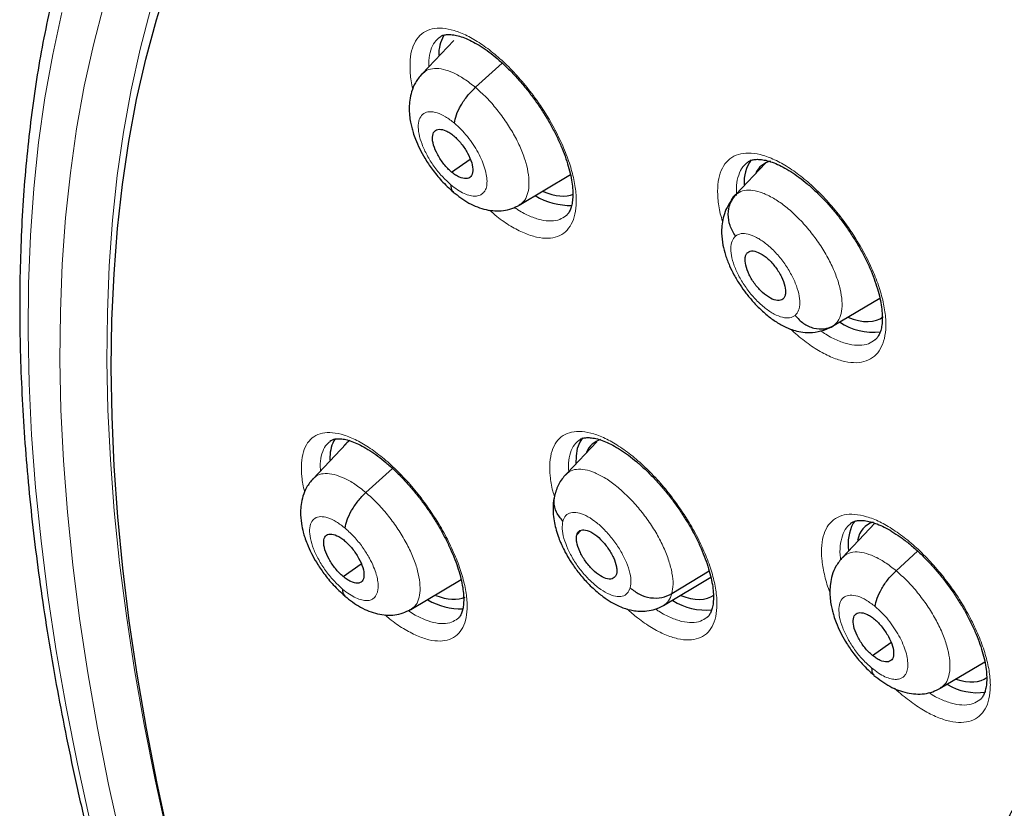
# Model space of a CAD drawing. Units: millimetres. Extents: x 8 to 2385, y 12 to 2606.
# Drawn here: x 2156 to 2171, y 921 to 933 of the extents above; entities that cross this region are included whole.
import ezdxf

# ---------------------------------------------------------------- set-up
doc = ezdxf.new("R2010")
doc.units = ezdxf.units.MM

msp = doc.modelspace()

# ---------------------------------------------------------------- linework, layer by layer
at = {"color": 7, "linetype": 'Continuous', "lineweight": 30}
for p, q in [((2162.346, 932.914), (2161.852, 932.392)), ((2162.683, 932.183), (2163.1, 932.56)), ((2162.312, 930.864), (2162.601, 931.065)), ((2166.737, 930.517), (2167.197, 931.002)), ((2163.366, 930.35), (2164.162, 930.825)), ((2168.268, 928.48), (2168.976, 928.903)), ((2168.146, 928.422), (2168.152, 928.426)), ((2160.672, 926.638), (2160.157, 926.094)), ((2164.573, 926.669), (2164.109, 926.179)), ((2160.419, 926.432), (2160.418, 926.38)), ((2160.979, 925.878), (2161.393, 926.253)), ((2168.899, 925.401), (2168.396, 924.87)), ((2168.58, 925.429), (2168.561, 925.401)), ((2164.26, 925.22), (2164.324, 925.287)), ((2169.229, 924.662), (2169.565, 924.966)), ((2160.624, 924.572), (2160.905, 924.768)), ((2161.678, 924.058), (2162.46, 924.524)), ((2165.61, 924.122), (2166.347, 924.561)), ((2165.74, 924.307), (2166.321, 924.661)), ((2161.676, 924.061), (2161.665, 924.053)), ((2168.86, 923.345), (2169.149, 923.546)), ((2169.917, 922.833), (2170.61, 923.246))]:
    msp.add_line(p, q, dxfattribs=at)
at = {"color": 7, "linetype": 'Continuous', "lineweight": 30, "flags": 128}
for points in [[(2157.918, 920.484), (2157.731, 921.352), (2157.564, 922.209), (2157.42, 923.053), (2157.297, 923.884), (2157.197, 924.701), (2157.119, 925.503), (2157.062, 926.291), (2157.028, 927.063), (2157.016, 927.819), (2157.027, 928.558), (2157.059, 929.281), (2157.114, 929.986), (2157.191, 930.673), (2157.29, 931.341), (2157.411, 931.991), (2157.553, 932.621), (2157.718, 933.231), (2157.904, 933.821)], [(2164.352, 926.73), (2164.306, 926.66), (2164.269, 926.562)], [(2164.269, 926.562), (2164.249, 926.447), (2164.247, 926.325)]]:
    msp.add_lwpolyline(points, dxfattribs=at)
at = {"color": 252, "linetype": 'Continuous', "lineweight": 0, "flags": 128}
for points in [[(2157.169, 920.452), (2156.974, 921.338), (2156.801, 922.212), (2156.651, 923.072), (2156.522, 923.92), (2156.417, 924.753), (2156.333, 925.572), (2156.272, 926.376), (2156.234, 927.164), (2156.218, 927.936), (2156.225, 928.692), (2156.254, 929.43), (2156.306, 930.15), (2156.38, 930.852), (2156.477, 931.535), (2156.596, 932.199), (2156.738, 932.844), (2156.902, 933.468)], [(2156.249, 933.348), (2156.105, 932.693), (2155.984, 932.018), (2155.886, 931.324), (2155.81, 930.61), (2155.757, 929.878), (2155.728, 929.128), (2155.721, 928.361), (2155.737, 927.576), (2155.776, 926.775), (2155.838, 925.959), (2155.923, 925.126), (2156.03, 924.279), (2156.161, 923.418), (2156.314, 922.543), (2156.489, 921.655), (2156.688, 920.755)], [(2157.626, 933.396), (2157.464, 932.779), (2157.324, 932.142), (2157.206, 931.486), (2157.11, 930.81), (2157.036, 930.117), (2156.985, 929.405), (2156.956, 928.675), (2156.95, 927.929), (2156.965, 927.166), (2157.003, 926.387), (2157.063, 925.593), (2157.146, 924.783), (2157.251, 923.959), (2157.378, 923.122), (2157.526, 922.271), (2157.697, 921.407), (2157.89, 920.532)]]:
    msp.add_lwpolyline(points, dxfattribs=at)
at = {"color": 7, "linetype": 'Continuous', "lineweight": 30}
for centre, radius, start, end in [((2162.715, 932.693), 0.603, 151.0805, 180.9874), ((2167.45, 930.712), 0.586, 143.9223, 184.7555), ((2164.156, 931.388), 1.042, 238.703, 271.7427), ((2168.877, 929.317), 0.946, 235.9904, 276.6028), ((2160.982, 926.427), 0.563, 149.2263, 179.5169), ((2169.18, 925.081), 0.697, 152.7304, 188.5667), ((2162.455, 925.071), 1.002, 239.3352, 271.923), ((2166.266, 925.017), 0.967, 237.972, 275.9292), ((2170.493, 923.661), 0.897, 238.754, 278.0346)]:
    msp.add_arc(centre, radius, start, end, dxfattribs=at)
for centre, major_axis, ratio, start_param, end_param in [((2168.08, 929.79), (-0.944, 1.177), 0.454071, 6.06232, 6.49566), ((2163.338, 931.754), (-0.953, 1.186), 0.453336, 2.459794, 3.006856), ((2168.08, 929.79), (-0.944, 1.177), 0.454071, 2.461638, 3.149649), ((2161.644, 925.477), (-0.955, 1.182), 0.454611, 6.209451, 6.380413), ((2165.459, 925.467), (-0.946, 1.175), 0.454578, 6.092001, 6.526643), ((2169.701, 924.182), (-0.945, 1.176), 0.454207, 6.097508, 6.643186), ((2161.644, 925.477), (-0.955, 1.182), 0.454611, 2.478959, 3.014168), ((2165.459, 925.467), (-0.946, 1.175), 0.454578, 2.480384, 3.120736), ((2169.701, 924.182), (-0.945, 1.176), 0.454207, 2.522431, 3.142578)]:
    msp.add_ellipse(centre, major_axis=major_axis, ratio=ratio, start_param=start_param, end_param=end_param, dxfattribs=at)
for points, knots in [([(2159.622, 940.022), (2159.62, 940.021), (2159.5, 939.915), (2159.274, 939.688), (2158.946, 939.343), (2158.634, 938.978), (2158.336, 938.598), (2158.052, 938.202), (2157.784, 937.789), (2157.53, 937.36), (2157.291, 936.915), (2157.068, 936.454), (2156.86, 935.978), (2156.667, 935.487), (2156.49, 934.981), (2156.328, 934.46), (2156.182, 933.924), (2156.052, 933.374), (2155.938, 932.811), (2155.84, 932.233), (2155.759, 931.642), (2155.693, 931.039), (2155.643, 930.422), (2155.61, 929.793), (2155.592, 929.152), (2155.591, 928.5), (2155.606, 927.836), (2155.637, 927.16), (2155.684, 926.474), (2155.747, 925.778), (2155.826, 925.072), (2155.921, 924.355), (2156.032, 923.63), (2156.158, 922.895), (2156.301, 922.151), (2156.458, 921.399), (2156.632, 920.639), (2156.821, 919.872), (2157.025, 919.097), (2157.244, 918.315), (2157.479, 917.526), (2157.728, 916.731), (2157.993, 915.93), (2158.272, 915.124), (2158.566, 914.312), (2158.874, 913.496), (2159.196, 912.675), (2159.533, 911.85), (2159.884, 911.022), (2160.248, 910.19), (2160.626, 909.355), (2161.018, 908.517), (2161.422, 907.678), (2161.84, 906.837), (2162.271, 905.994), (2162.715, 905.15), (2163.171, 904.306), (2163.639, 903.462), (2164.119, 902.617), (2164.611, 901.774), (2165.115, 900.931), (2165.63, 900.089), (2166.156, 899.25), (2166.693, 898.412), (2167.241, 897.577), (2167.799, 896.745), (2168.367, 895.916), (2168.945, 895.091), (2169.532, 894.27), (2170.129, 893.453), (2170.735, 892.641), (2171.349, 891.834), (2171.972, 891.033), (2172.603, 890.238), (2173.242, 889.449), (2173.889, 888.667), (2174.543, 887.891), (2175.203, 887.124), (2175.871, 886.363), (2176.545, 885.611), (2177.224, 884.868), (2177.91, 884.133), (2178.601, 883.408), (2179.297, 882.691), (2179.997, 881.985), (2180.703, 881.289), (2181.412, 880.603), (2182.125, 879.929), (2182.734, 879.362), (2183.107, 879.025), (2183.24, 878.905)], [0, 0, 0, 0, 0.000179, 0.011527, 0.022879, 0.034239, 0.04561, 0.056994, 0.068393, 0.079809, 0.091242, 0.102694, 0.114163, 0.12565, 0.137154, 0.148674, 0.160208, 0.171754, 0.183312, 0.19488, 0.206457, 0.21804, 0.22963, 0.241224, 0.252821, 0.264421, 0.276023, 0.287626, 0.29923, 0.310833, 0.322436, 0.334038, 0.345639, 0.357239, 0.368837, 0.380434, 0.392029, 0.403623, 0.415215, 0.426805, 0.438393, 0.44998, 0.461565, 0.473148, 0.48473, 0.496311, 0.50789, 0.519467, 0.531043, 0.542618, 0.554192, 0.565764, 0.577335, 0.588905, 0.600475, 0.612043, 0.62361, 0.635177, 0.646743, 0.658308, 0.669872, 0.681436, 0.692999, 0.704562, 0.716124, 0.727686, 0.739248, 0.750809, 0.76237, 0.77393, 0.785491, 0.797051, 0.808611, 0.820171, 0.831731, 0.843291, 0.854852, 0.866412, 0.877972, 0.889533, 0.901094, 0.912655, 0.924216, 0.935778, 0.94734, 0.958903, 0.970466, 0.98203, 0.993595, 1, 1, 1, 1]), ([(2162.121, 932.959), (2162.132, 932.967), (2162.155, 932.985), (2162.201, 933), (2162.263, 933.007), (2162.342, 933.002), (2162.435, 932.981), (2162.539, 932.944), (2162.651, 932.89), (2162.77, 932.82), (2162.895, 932.734), (2163.023, 932.631), (2163.152, 932.515), (2163.281, 932.385), (2163.407, 932.244), (2163.529, 932.094), (2163.645, 931.935), (2163.753, 931.772), (2163.852, 931.606), (2163.94, 931.439), (2164.016, 931.273), (2164.08, 931.111), (2164.131, 930.955), (2164.168, 930.808), (2164.191, 930.673), (2164.201, 930.55), (2164.198, 930.443), (2164.185, 930.354), (2164.163, 930.282), (2164.134, 930.228), (2164.11, 930.197), (2164.094, 930.186), (2164.091, 930.184)], [0, 0, 0, 0, 0.031458, 0.067288, 0.099838, 0.134582, 0.168525, 0.202187, 0.23509, 0.268793, 0.30291, 0.336987, 0.371532, 0.406244, 0.440979, 0.475979, 0.511061, 0.546084, 0.580947, 0.615676, 0.650668, 0.685232, 0.719557, 0.754068, 0.787918, 0.821202, 0.854893, 0.887896, 0.920106, 0.954336, 0.990066, 1, 1, 1, 1]), ([(2161.849, 932.391), (2161.814, 932.347), (2161.746, 932.264), (2161.689, 932.121), (2161.661, 931.99), (2161.651, 931.865), (2161.656, 931.752), (2161.671, 931.648), (2161.69, 931.56), (2161.716, 931.471), (2161.754, 931.362), (2161.813, 931.227), (2161.9, 931.069), (2162.013, 930.901), (2162.16, 930.716), (2162.275, 930.612), (2162.336, 930.557)], [0, 0, 0, 0, 0.088091, 0.165629, 0.232572, 0.289207, 0.349928, 0.400177, 0.442885, 0.479654, 0.533138, 0.612069, 0.68787, 0.777826, 0.881787, 1, 1, 1, 1]), ([(2162.356, 931.625), (2162.364, 931.667), (2162.378, 931.75), (2162.455, 931.903), (2162.557, 932.056), (2162.641, 932.14), (2162.683, 932.183)], [0, 0, 0, 0, 0.249722, 0.499983, 0.750296, 1, 1, 1, 1]), ([(2162.312, 930.864), (2162.292, 930.883), (2162.251, 930.919), (2162.174, 931.009), (2162.091, 931.134), (2162.024, 931.286), (2162.007, 931.416), (2162.037, 931.507), (2162.114, 931.539), (2162.203, 931.519), (2162.283, 931.477), (2162.324, 931.444), (2162.345, 931.428)], [0, 0, 0, 0, 0.062838, 0.125544, 0.250841, 0.375534, 0.50001, 0.624476, 0.749161, 0.874458, 0.937164, 1, 1, 1, 1]), ([(2162.345, 931.428), (2162.366, 931.41), (2162.406, 931.373), (2162.484, 931.284), (2162.567, 931.159), (2162.633, 931.006), (2162.65, 930.876), (2162.62, 930.786), (2162.543, 930.753), (2162.454, 930.773), (2162.374, 930.816), (2162.333, 930.848), (2162.312, 930.864)], [0, 0, 0, 0, 0.062838, 0.125545, 0.250841, 0.375535, 0.500011, 0.624477, 0.749161, 0.874458, 0.937164, 1, 1, 1, 1]), ([(2166.913, 931.013), (2166.926, 931.023), (2166.952, 931.042), (2167.003, 931.058), (2167.07, 931.065), (2167.152, 931.059), (2167.248, 931.037), (2167.355, 930.999), (2167.47, 930.944), (2167.591, 930.874), (2167.718, 930.786), (2167.847, 930.683), (2167.978, 930.567), (2168.108, 930.437), (2168.235, 930.296), (2168.357, 930.145), (2168.473, 929.987), (2168.581, 929.824), (2168.678, 929.658), (2168.766, 929.491), (2168.841, 929.326), (2168.903, 929.165), (2168.952, 929.011), (2168.987, 928.865), (2169.009, 928.731), (2169.016, 928.61), (2169.012, 928.504), (2168.997, 928.416), (2168.973, 928.346), (2168.941, 928.292), (2168.918, 928.263), (2168.903, 928.253), (2168.901, 928.252)], [0, 0, 0, 0, 0.035394, 0.070726, 0.103304, 0.138034, 0.172057, 0.205828, 0.238781, 0.272594, 0.306771, 0.340867, 0.375468, 0.410193, 0.444926, 0.479959, 0.515049, 0.550053, 0.584898, 0.619682, 0.654692, 0.689227, 0.723583, 0.758113, 0.791925, 0.825314, 0.859063, 0.892118, 0.924742, 0.959399, 0.995792, 1, 1, 1, 1]), ([(2162.301, 930.668), (2162.302, 930.632), (2162.302, 930.582), (2162.332, 930.564), (2162.34, 930.56)], [0, 0, 0, 0, 0.727411, 1, 1, 1, 1]), ([(2162.336, 930.554), (2162.417, 930.492), (2162.579, 930.367), (2162.805, 930.284), (2162.986, 930.258), (2163.12, 930.262), (2163.25, 930.29), (2163.329, 930.331), (2163.368, 930.351)], [0, 0, 0, 0, 0.244962, 0.49415, 0.620561, 0.747381, 0.874046, 1, 1, 1, 1]), ([(2166.73, 929.869), (2166.699, 929.922), (2166.634, 930.028), (2166.609, 930.209), (2166.637, 930.383), (2166.704, 930.472), (2166.737, 930.517)], [0, 0, 0, 0, 0.248386, 0.499439, 0.750533, 1, 1, 1, 1]), ([(2166.656, 930.41), (2166.629, 930.368), (2166.578, 930.287), (2166.536, 930.155), (2166.515, 930.031), (2166.511, 929.888), (2166.53, 929.738), (2166.573, 929.57), (2166.632, 929.413), (2166.708, 929.258), (2166.794, 929.116), (2166.895, 928.975), (2167.007, 928.841), (2167.134, 928.711), (2167.274, 928.593), (2167.426, 928.493), (2167.557, 928.429), (2167.689, 928.386), (2167.82, 928.364), (2167.98, 928.365), (2168.088, 928.402), (2168.146, 928.421)], [0, 0, 0, 0, 0.04952, 0.0949452, 0.1361615, 0.1733312, 0.23744, 0.2916046, 0.3505782, 0.4005016, 0.4582304, 0.5079913, 0.563708, 0.6227325, 0.6824337, 0.7433731, 0.806393, 0.8429072, 0.886767, 0.9389801, 1, 1, 1, 1]), ([(2167.468, 928.888), (2167.456, 928.881), (2167.433, 928.866), (2167.371, 928.863), (2167.276, 928.895), (2167.15, 928.984), (2167.031, 929.116), (2166.937, 929.268), (2166.883, 929.418), (2166.876, 929.522), (2166.893, 929.585), (2166.912, 929.605), (2166.921, 929.615)], [0, 0, 0, 0, 0.0628351, 0.1255282, 0.2508086, 0.3755165, 0.4999998, 0.6244825, 0.7491902, 0.8744716, 0.937165, 1, 1, 1, 1]), ([(2166.921, 929.615), (2166.933, 929.623), (2166.955, 929.637), (2167.018, 929.64), (2167.113, 929.609), (2167.239, 929.519), (2167.357, 929.387), (2167.452, 929.235), (2167.506, 929.086), (2167.513, 928.982), (2167.496, 928.918), (2167.477, 928.898), (2167.468, 928.888)], [0, 0, 0, 0, 0.062835, 0.125528, 0.25081, 0.375518, 0.500001, 0.624484, 0.749191, 0.874472, 0.937165, 1, 1, 1, 1]), ([(2167.658, 928.634), (2167.7, 928.589), (2167.781, 928.5), (2167.946, 928.428), (2168.119, 928.414), (2168.218, 928.458), (2168.268, 928.48)], [0, 0, 0, 0, 0.251673, 0.500899, 0.749303, 1, 1, 1, 1]), ([(2160.419, 926.676), (2160.428, 926.683), (2160.448, 926.698), (2160.488, 926.711), (2160.546, 926.718), (2160.621, 926.713), (2160.71, 926.693), (2160.811, 926.656), (2160.921, 926.603), (2161.039, 926.534), (2161.162, 926.449), (2161.29, 926.348), (2161.419, 926.232), (2161.548, 926.104), (2161.675, 925.964), (2161.798, 925.815), (2161.916, 925.658), (2162.026, 925.495), (2162.127, 925.33), (2162.217, 925.164), (2162.297, 924.999), (2162.365, 924.838), (2162.419, 924.683), (2162.46, 924.537), (2162.487, 924.402), (2162.5, 924.28), (2162.502, 924.173), (2162.492, 924.083), (2162.473, 924.013), (2162.448, 923.959), (2162.425, 923.928), (2162.41, 923.917), (2162.405, 923.914)], [0, 0, 0, 0, 0.029637, 0.065175, 0.097351, 0.131708, 0.165372, 0.198829, 0.231712, 0.265285, 0.29933, 0.333429, 0.36791, 0.402616, 0.437283, 0.472222, 0.507277, 0.5423, 0.577149, 0.611767, 0.646693, 0.681278, 0.715475, 0.74992, 0.783802, 0.816885, 0.850461, 0.883401, 0.915416, 0.948769, 0.983933, 1, 1, 1, 1]), ([(2164.29, 926.689), (2164.301, 926.697), (2164.324, 926.714), (2164.369, 926.728), (2164.431, 926.735), (2164.51, 926.729), (2164.603, 926.708), (2164.706, 926.67), (2164.819, 926.616), (2164.938, 926.547), (2165.064, 926.46), (2165.193, 926.358), (2165.323, 926.242), (2165.453, 926.113), (2165.58, 925.972), (2165.704, 925.823), (2165.821, 925.665), (2165.93, 925.503), (2166.03, 925.338), (2166.119, 925.172), (2166.197, 925.007), (2166.262, 924.847), (2166.314, 924.692), (2166.353, 924.547), (2166.377, 924.413), (2166.388, 924.292), (2166.387, 924.186), (2166.375, 924.098), (2166.354, 924.029), (2166.326, 923.976), (2166.304, 923.946), (2166.288, 923.936), (2166.285, 923.934)], [0, 0, 0, 0, 0.033303, 0.068519, 0.100803, 0.135234, 0.169026, 0.202613, 0.23553, 0.269221, 0.303342, 0.337446, 0.371989, 0.406703, 0.441422, 0.476405, 0.511471, 0.546491, 0.581342, 0.616024, 0.650984, 0.685533, 0.719801, 0.754275, 0.788104, 0.821302, 0.854939, 0.887905, 0.920057, 0.954123, 0.989931, 1, 1, 1, 1]), ([(2160.155, 926.093), (2160.119, 926.05), (2160.053, 925.968), (2159.997, 925.828), (2159.969, 925.698), (2159.959, 925.554), (2159.97, 925.411), (2159.998, 925.28), (2160.029, 925.175), (2160.068, 925.067), (2160.129, 924.934), (2160.216, 924.778), (2160.329, 924.611), (2160.476, 924.428), (2160.59, 924.325), (2160.65, 924.27)], [0, 0, 0, 0, 0.086752, 0.163553, 0.23035, 0.287392, 0.376144, 0.444064, 0.480926, 0.534427, 0.613231, 0.688846, 0.778542, 0.882176, 1, 1, 1, 1]), ([(2164.109, 926.18), (2164.066, 926.133), (2163.982, 926.041), (2163.94, 925.915), (2163.919, 925.852)], [0, 0, 0, 0, 0.5035075, 1, 1, 1, 1]), ([(2160.657, 925.323), (2160.664, 925.365), (2160.677, 925.447), (2160.752, 925.599), (2160.854, 925.752), (2160.937, 925.836), (2160.979, 925.878)], [0, 0, 0, 0, 0.25028, 0.500215, 0.750077, 1, 1, 1, 1]), ([(2163.923, 925.866), (2163.911, 925.817), (2163.89, 925.724), (2163.889, 925.577), (2163.904, 925.444), (2163.932, 925.319), (2163.966, 925.207), (2164.004, 925.11), (2164.045, 925.017), (2164.101, 924.91), (2164.184, 924.773), (2164.294, 924.62), (2164.435, 924.459), (2164.584, 924.321), (2164.727, 924.215), (2164.855, 924.139), (2164.988, 924.079), (2165.115, 924.043), (2165.242, 924.029), (2165.358, 924.034), (2165.487, 924.059), (2165.569, 924.101), (2165.612, 924.122)], [0, 0, 0, 0, 0.061309, 0.1151844, 0.162006, 0.2021099, 0.2457414, 0.2789383, 0.3039528, 0.346209, 0.3977333, 0.4587317, 0.5261462, 0.6028113, 0.6615775, 0.7128648, 0.7596175, 0.8184165, 0.8553933, 0.8978841, 0.9460823, 1, 1, 1, 1]), ([(2164.045, 925.433), (2164.008, 925.478), (2163.936, 925.568), (2163.895, 925.719), (2163.915, 925.811), (2163.924, 925.851)], [0, 0, 0, 0, 0.355872, 0.715576, 1, 1, 1, 1]), ([(2168.522, 925.398), (2168.535, 925.407), (2168.561, 925.425), (2168.611, 925.441), (2168.676, 925.447), (2168.758, 925.441), (2168.854, 925.419), (2168.96, 925.381), (2169.075, 925.327), (2169.196, 925.256), (2169.323, 925.169), (2169.454, 925.067), (2169.585, 924.951), (2169.716, 924.821), (2169.844, 924.681), (2169.967, 924.531), (2170.085, 924.374), (2170.194, 924.211), (2170.293, 924.047), (2170.381, 923.881), (2170.458, 923.717), (2170.522, 923.557), (2170.573, 923.404), (2170.61, 923.259), (2170.632, 923.126), (2170.642, 923.006), (2170.638, 922.901), (2170.624, 922.815), (2170.602, 922.745), (2170.572, 922.693), (2170.55, 922.665), (2170.534, 922.655), (2170.532, 922.654)], [0, 0, 0, 0, 0.036107, 0.071061, 0.103432, 0.137928, 0.171825, 0.205522, 0.238474, 0.272263, 0.306435, 0.340546, 0.375139, 0.409863, 0.444599, 0.479615, 0.51469, 0.549691, 0.584527, 0.619266, 0.654249, 0.688771, 0.723102, 0.757598, 0.791391, 0.824697, 0.858393, 0.891403, 0.923849, 0.958428, 0.994817, 1, 1, 1, 1]), ([(2164.26, 925.22), (2164.265, 925.234), (2164.276, 925.263), (2164.317, 925.296), (2164.392, 925.304), (2164.508, 925.257), (2164.633, 925.155), (2164.749, 925.018), (2164.836, 924.865), (2164.876, 924.743), (2164.886, 924.659), (2164.88, 924.626), (2164.877, 924.61)], [0, 0, 0, 0, 0.062835, 0.125528, 0.25081, 0.375518, 0.500001, 0.624484, 0.749192, 0.874472, 0.937165, 1, 1, 1, 1]), ([(2160.624, 924.572), (2160.603, 924.59), (2160.562, 924.627), (2160.485, 924.716), (2160.401, 924.841), (2160.334, 924.992), (2160.315, 925.121), (2160.344, 925.21), (2160.419, 925.241), (2160.507, 925.22), (2160.587, 925.178), (2160.628, 925.145), (2160.648, 925.129)], [0, 0, 0, 0, 0.062837, 0.125545, 0.250843, 0.37553, 0.499999, 0.624469, 0.749157, 0.874455, 0.937163, 1, 1, 1, 1]), ([(2164.877, 924.61), (2164.871, 924.595), (2164.861, 924.567), (2164.819, 924.534), (2164.745, 924.526), (2164.629, 924.573), (2164.504, 924.675), (2164.388, 924.812), (2164.301, 924.965), (2164.261, 925.087), (2164.251, 925.171), (2164.257, 925.204), (2164.26, 925.22)], [0, 0, 0, 0, 0.062835, 0.125528, 0.250808, 0.375517, 0.5, 0.624483, 0.749191, 0.874472, 0.937165, 1, 1, 1, 1]), ([(2160.648, 925.129), (2160.669, 925.11), (2160.71, 925.074), (2160.787, 924.984), (2160.871, 924.86), (2160.938, 924.708), (2160.957, 924.579), (2160.928, 924.49), (2160.853, 924.459), (2160.765, 924.48), (2160.686, 924.523), (2160.644, 924.555), (2160.624, 924.572)], [0, 0, 0, 0, 0.062837, 0.125545, 0.250843, 0.37553, 0.499999, 0.624469, 0.749157, 0.874454, 0.937163, 1, 1, 1, 1]), ([(2168.394, 924.869), (2168.358, 924.825), (2168.291, 924.742), (2168.234, 924.599), (2168.205, 924.468), (2168.196, 924.343), (2168.201, 924.23), (2168.216, 924.126), (2168.236, 924.039), (2168.261, 923.95), (2168.299, 923.841), (2168.36, 923.706), (2168.447, 923.549), (2168.56, 923.381), (2168.708, 923.197), (2168.823, 923.093), (2168.884, 923.038)], [0, 0, 0, 0, 0.0881807, 0.1657561, 0.2326949, 0.2892928, 0.3499244, 0.4000961, 0.4427598, 0.4795233, 0.5330255, 0.611979, 0.6877995, 0.7777773, 0.881761, 1, 1, 1, 1]), ([(2168.904, 924.105), (2168.911, 924.146), (2168.925, 924.23), (2169.002, 924.383), (2169.104, 924.536), (2169.188, 924.62), (2169.229, 924.662)], [0, 0, 0, 0, 0.249695, 0.4999762, 0.7503127, 1, 1, 1, 1]), ([(2160.615, 924.377), (2160.616, 924.341), (2160.618, 924.293), (2160.647, 924.277), (2160.654, 924.272)], [0, 0, 0, 0, 0.7472997, 1, 1, 1, 1]), ([(2165.092, 924.396), (2165.138, 924.359), (2165.229, 924.286), (2165.406, 924.234), (2165.588, 924.235), (2165.689, 924.283), (2165.74, 924.307)], [0, 0, 0, 0, 0.2516788, 0.500903, 0.7493022, 1, 1, 1, 1]), ([(2160.65, 924.267), (2160.73, 924.205), (2160.892, 924.08), (2161.117, 923.995), (2161.296, 923.968), (2161.429, 923.972), (2161.558, 924), (2161.636, 924.04), (2161.675, 924.061)], [0, 0, 0, 0, 0.245683, 0.495235, 0.621587, 0.748171, 0.874452, 1, 1, 1, 1]), ([(2168.86, 923.345), (2168.84, 923.363), (2168.799, 923.4), (2168.721, 923.489), (2168.637, 923.614), (2168.571, 923.766), (2168.553, 923.896), (2168.583, 923.986), (2168.66, 924.019), (2168.75, 923.999), (2168.83, 923.957), (2168.871, 923.924), (2168.892, 923.908)], [0, 0, 0, 0, 0.0628376, 0.1255431, 0.2508383, 0.3755327, 0.5000087, 0.6244764, 0.7491635, 0.8744587, 0.9371639, 1, 1, 1, 1]), ([(2168.892, 923.908), (2168.913, 923.89), (2168.954, 923.853), (2169.031, 923.764), (2169.115, 923.639), (2169.181, 923.487), (2169.199, 923.357), (2169.169, 923.267), (2169.092, 923.234), (2169.002, 923.254), (2168.922, 923.296), (2168.881, 923.329), (2168.86, 923.345)], [0, 0, 0, 0, 0.062838, 0.125544, 0.250839, 0.375533, 0.500009, 0.624477, 0.749163, 0.874459, 0.937164, 1, 1, 1, 1]), ([(2168.849, 923.149), (2168.85, 923.112), (2168.851, 923.062), (2168.881, 923.045), (2168.889, 923.04)], [0, 0, 0, 0, 0.72679, 1, 1, 1, 1]), ([(2168.884, 923.034), (2168.965, 922.973), (2169.129, 922.849), (2169.355, 922.766), (2169.536, 922.74), (2169.671, 922.745), (2169.801, 922.773), (2169.879, 922.814), (2169.919, 922.834)], [0, 0, 0, 0, 0.24497, 0.494182, 0.620603, 0.747426, 0.87408, 1, 1, 1, 1]), ([(2172.602, 922.851), (2172.584, 922.837), (2172.47, 922.747), (2172.273, 922.563), (2172.011, 922.299), (2171.765, 922.018), (2171.533, 921.72), (2171.316, 921.407), (2171.115, 921.078), (2170.928, 920.732), (2170.757, 920.371), (2170.602, 919.994), (2170.463, 919.602), (2170.34, 919.195), (2170.234, 918.773), (2170.144, 918.337), (2170.072, 917.887), (2170.016, 917.424), (2169.978, 916.948), (2169.956, 916.46), (2169.952, 915.961), (2169.965, 915.45), (2169.995, 914.93), (2170.042, 914.399), (2170.105, 913.86), (2170.185, 913.312), (2170.281, 912.755), (2170.394, 912.191), (2170.522, 911.62), (2170.667, 911.042), (2170.827, 910.458), (2171.002, 909.868), (2171.192, 909.273), (2171.398, 908.673), (2171.618, 908.069), (2171.853, 907.46), (2172.101, 906.848), (2172.364, 906.234), (2172.641, 905.616), (2172.931, 904.997), (2173.235, 904.377), (2173.551, 903.755), (2173.88, 903.133), (2174.221, 902.51), (2174.575, 901.889), (2174.94, 901.268), (2175.317, 900.649), (2175.705, 900.032), (2176.103, 899.417), (2176.512, 898.806), (2176.932, 898.198), (2177.361, 897.594), (2177.799, 896.995), (2178.246, 896.4), (2178.702, 895.811), (2179.166, 895.229), (2179.638, 894.652), (2180.118, 894.083), (2180.604, 893.522), (2181.098, 892.968), (2181.597, 892.422), (2182.102, 891.886), (2182.613, 891.359), (2183.129, 890.842), (2183.649, 890.335), (2184.173, 889.838), (2184.702, 889.353), (2185.092, 889.002), (2185.308, 888.817), (2185.345, 888.785)], [0, 0, 0, 0, 0.00259, 0.016877, 0.031169, 0.045488, 0.059857, 0.074294, 0.088817, 0.103439, 0.118169, 0.133012, 0.147969, 0.163037, 0.17821, 0.193477, 0.208828, 0.224249, 0.239728, 0.255252, 0.270809, 0.286391, 0.301987, 0.317591, 0.333196, 0.348796, 0.364389, 0.379973, 0.395545, 0.411105, 0.426651, 0.442185, 0.457705, 0.473213, 0.488707, 0.50419, 0.519661, 0.535121, 0.550571, 0.566011, 0.581442, 0.596865, 0.61228, 0.627687, 0.643089, 0.658485, 0.673875, 0.689261, 0.704642, 0.72002, 0.735395, 0.750768, 0.766138, 0.781507, 0.796875, 0.812242, 0.827609, 0.842977, 0.858345, 0.873715, 0.889086, 0.90446, 0.919837, 0.935217, 0.9506, 0.965989, 0.981382, 0.99678, 1, 1, 1, 1])]:
    msp.add_open_spline(points, degree=3, knots=knots, dxfattribs=at)
at = {"color": 252, "linetype": 'Continuous', "lineweight": 0}
for points, knots in [([(2161.71, 932.158), (2161.709, 932.158), (2161.684, 932.245), (2161.667, 932.402), (2161.661, 932.617), (2161.697, 932.797), (2161.766, 932.941), (2161.871, 933.042), (2162.005, 933.099), (2162.167, 933.109), (2162.351, 933.074), (2162.552, 932.992), (2162.765, 932.868), (2162.984, 932.704), (2163.202, 932.505), (2163.413, 932.276), (2163.628, 932.003), (2163.821, 931.711), (2163.982, 931.411), (2164.103, 931.136), (2164.19, 930.871), (2164.243, 930.622), (2164.259, 930.398), (2164.239, 930.204), (2164.181, 930.047), (2164.09, 929.929), (2163.966, 929.856), (2163.815, 929.827), (2163.638, 929.846), (2163.443, 929.909), (2163.233, 930.019), (2163.05, 930.141), (2162.938, 930.24), (2162.899, 930.274)], [0, 0, 0, 0, 0.000262, 0.033848, 0.067433, 0.100963, 0.134492, 0.167986, 0.201481, 0.234979, 0.268477, 0.302014, 0.335551, 0.369145, 0.402739, 0.436385, 0.47003, 0.512168, 0.545775, 0.579382, 0.612991, 0.6466, 0.680167, 0.713734, 0.747249, 0.780764, 0.814256, 0.847747, 0.881254, 0.914761, 0.948314, 0.981868, 1, 1, 1, 1]), ([(2162.123, 932.957), (2162.098, 932.936), (2162.04, 932.887), (2161.986, 932.764), (2161.955, 932.635), (2161.958, 932.538), (2161.959, 932.506)], [0, 0, 0, 0, 0.235749, 0.542419, 0.849089, 1, 1, 1, 1]), ([(2161.853, 932.389), (2161.877, 932.411), (2161.928, 932.458), (2162.042, 932.482), (2162.182, 932.468), (2162.34, 932.412), (2162.509, 932.32), (2162.625, 932.228), (2162.683, 932.183)], [0, 0, 0, 0, 0.145193, 0.316083, 0.486994, 0.65797, 0.828874, 1, 1, 1, 1]), ([(2162.683, 932.183), (2162.74, 932.131), (2162.855, 932.029), (2163.019, 931.841), (2163.168, 931.64), (2163.297, 931.428), (2163.4, 931.215), (2163.473, 931.009), (2163.514, 930.818), (2163.521, 930.649), (2163.495, 930.509), (2163.444, 930.405), (2163.388, 930.369), (2163.363, 930.353)], [0, 0, 0, 0, 0.092906, 0.185689, 0.278512, 0.3713, 0.464078, 0.556776, 0.649427, 0.742201, 0.834973, 0.927619, 1, 1, 1, 1]), ([(2162.301, 930.668), (2162.255, 930.71), (2162.162, 930.795), (2162.034, 930.955), (2161.927, 931.125), (2161.847, 931.298), (2161.799, 931.46), (2161.788, 931.601), (2161.814, 931.71), (2161.874, 931.782), (2161.966, 931.81), (2162.083, 931.792), (2162.216, 931.733), (2162.31, 931.661), (2162.356, 931.625)], [0, 0, 0, 0, 0.083335, 0.166666, 0.249999, 0.333329, 0.416664, 0.500001, 0.583335, 0.666673, 0.750003, 0.833335, 0.916665, 1, 1, 1, 1]), ([(2162.356, 931.625), (2162.391, 931.594), (2162.461, 931.532), (2162.56, 931.418), (2162.65, 931.296), (2162.728, 931.168), (2162.79, 931.039), (2162.834, 930.914), (2162.86, 930.798), (2162.867, 930.694), (2162.854, 930.62), (2162.836, 930.581), (2162.825, 930.564), (2162.819, 930.556), (2162.814, 930.55), (2162.81, 930.546), (2162.806, 930.542), (2162.79, 930.525), (2162.761, 930.506), (2162.722, 930.494), (2162.672, 930.488), (2162.604, 930.494), (2162.509, 930.528), (2162.407, 930.584), (2162.336, 930.64), (2162.301, 930.668)], [0, 0, 0, 0, 0.062595, 0.124979, 0.18734, 0.249635, 0.311873, 0.374281, 0.436898, 0.49955, 0.562199, 0.597243, 0.60642, 0.615593, 0.624762, 0.625397, 0.629924, 0.642073, 0.687313, 0.725208, 0.749876, 0.812376, 0.874896, 0.937372, 1, 1, 1, 1]), ([(2166.529, 930.095), (2166.516, 930.136), (2166.478, 930.264), (2166.452, 930.459), (2166.45, 930.674), (2166.488, 930.854), (2166.561, 930.997), (2166.669, 931.098), (2166.807, 931.156), (2166.972, 931.166), (2167.159, 931.131), (2167.364, 931.05), (2167.58, 930.926), (2167.801, 930.762), (2168.021, 930.564), (2168.234, 930.336), (2168.45, 930.064), (2168.643, 929.773), (2168.804, 929.474), (2168.924, 929.2), (2169.01, 928.935), (2169.062, 928.687), (2169.076, 928.463), (2169.053, 928.269), (2168.992, 928.111), (2168.898, 927.994), (2168.771, 927.92), (2168.615, 927.891), (2168.435, 927.91), (2168.237, 927.973), (2168.024, 928.082), (2167.804, 928.229), (2167.658, 928.358), (2167.585, 928.422)], [0, 0, 0, 0, 0.015438, 0.048025, 0.080612, 0.113155, 0.145699, 0.178208, 0.210718, 0.243216, 0.275715, 0.308232, 0.340748, 0.373302, 0.405857, 0.438454, 0.47105, 0.511817, 0.544417, 0.577017, 0.609619, 0.64222, 0.674794, 0.707367, 0.739899, 0.77243, 0.804933, 0.837436, 0.869937, 0.902439, 0.934965, 0.967492, 1, 1, 1, 1]), ([(2166.916, 931.011), (2166.891, 930.991), (2166.832, 930.943), (2166.776, 930.822), (2166.741, 930.673), (2166.744, 930.555), (2166.746, 930.502)], [0, 0, 0, 0, 0.207358, 0.48934, 0.771324, 1, 1, 1, 1]), ([(2166.659, 930.408), (2166.661, 930.414), (2166.675, 930.463), (2166.708, 930.492), (2166.737, 930.517)], [0, 0, 0, 0, 0.1174079, 1, 1, 1, 1]), ([(2166.737, 930.517), (2166.769, 930.538), (2166.833, 930.579), (2166.964, 930.588), (2167.112, 930.558), (2167.276, 930.488), (2167.449, 930.379), (2167.623, 930.236), (2167.793, 930.065), (2167.951, 929.872), (2168.093, 929.665), (2168.213, 929.452), (2168.304, 929.24), (2168.365, 929.039), (2168.392, 928.855), (2168.386, 928.696), (2168.348, 928.564), (2168.294, 928.508), (2168.268, 928.48)], [0, 0, 0, 0, 0.06259, 0.125095, 0.187627, 0.250136, 0.312638, 0.375087, 0.437502, 0.5, 0.562498, 0.624914, 0.687363, 0.749864, 0.812374, 0.874905, 0.937409, 1, 1, 1, 1]), ([(2163.29, 930.315), (2163.309, 930.302), (2163.391, 930.243), (2163.532, 930.174), (2163.707, 930.114), (2163.863, 930.098), (2163.994, 930.119), (2164.06, 930.164), (2164.09, 930.185)], [0, 0, 0, 0, 0.0559578, 0.2501379, 0.4440201, 0.6379002, 0.8316718, 1, 1, 1, 1]), ([(2166.73, 929.869), (2166.757, 929.885), (2166.811, 929.916), (2166.925, 929.906), (2167.056, 929.855), (2167.197, 929.761), (2167.338, 929.634), (2167.469, 929.48), (2167.581, 929.31), (2167.666, 929.137), (2167.72, 928.971), (2167.737, 928.825), (2167.72, 928.706), (2167.679, 928.658), (2167.658, 928.634)], [0, 0, 0, 0, 0.083333, 0.166663, 0.249997, 0.333332, 0.416664, 0.499997, 0.583327, 0.666661, 0.749995, 0.83333, 0.916664, 1, 1, 1, 1]), ([(2167.658, 928.634), (2167.632, 928.619), (2167.578, 928.588), (2167.463, 928.598), (2167.333, 928.649), (2167.192, 928.742), (2167.051, 928.87), (2166.921, 929.024), (2166.808, 929.193), (2166.723, 929.367), (2166.669, 929.532), (2166.651, 929.678), (2166.669, 929.798), (2166.71, 929.845), (2166.73, 929.869)], [0, 0, 0, 0, 0.083336, 0.16667, 0.250005, 0.333339, 0.416673, 0.500003, 0.583336, 0.666668, 0.750003, 0.833337, 0.916667, 1, 1, 1, 1]), ([(2168.054, 928.396), (2168.081, 928.377), (2168.174, 928.311), (2168.326, 928.238), (2168.503, 928.178), (2168.663, 928.163), (2168.799, 928.184), (2168.868, 928.231), (2168.9, 928.253)], [0, 0, 0, 0, 0.07879, 0.266705, 0.454454, 0.642202, 0.829949, 1, 1, 1, 1]), ([(2168.268, 928.48), (2168.237, 928.456), (2168.202, 928.428), (2168.152, 928.425), (2168.145, 928.425)], [0, 0, 0, 0, 0.858383, 1, 1, 1, 1]), ([(2163.913, 925.814), (2163.904, 925.843), (2163.868, 925.959), (2163.842, 926.141), (2163.836, 926.353), (2163.87, 926.531), (2163.939, 926.672), (2164.042, 926.771), (2164.176, 926.826), (2164.338, 926.834), (2164.522, 926.798), (2164.724, 926.715), (2164.938, 926.59), (2165.158, 926.425), (2165.377, 926.227), (2165.59, 925.998), (2165.806, 925.727), (2166.001, 925.436), (2166.164, 925.139), (2166.287, 924.866), (2166.376, 924.603), (2166.43, 924.357), (2166.448, 924.136), (2166.429, 923.945), (2166.373, 923.79), (2166.282, 923.674), (2166.159, 923.603), (2166.008, 923.577), (2165.831, 923.597), (2165.635, 923.662), (2165.425, 923.772), (2165.224, 923.907), (2165.095, 924.021), (2165.039, 924.07)], [0, 0, 0, 0, 0.011263, 0.044202, 0.07714, 0.110042, 0.142944, 0.175833, 0.208723, 0.241628, 0.274533, 0.307476, 0.340419, 0.373404, 0.40639, 0.439405, 0.47242, 0.513734, 0.546689, 0.579644, 0.612601, 0.645557, 0.678482, 0.711408, 0.744303, 0.777198, 0.810089, 0.842981, 0.875896, 0.908811, 0.941767, 0.974724, 1, 1, 1, 1]), ([(2160.027, 925.887), (2160.027, 925.887), (2160.001, 925.973), (2159.98, 926.127), (2159.97, 926.339), (2160.001, 926.516), (2160.066, 926.657), (2160.166, 926.755), (2160.297, 926.809), (2160.455, 926.817), (2160.636, 926.78), (2160.835, 926.697), (2161.046, 926.572), (2161.264, 926.407), (2161.482, 926.207), (2161.693, 925.978), (2161.91, 925.706), (2162.104, 925.415), (2162.268, 925.118), (2162.392, 924.845), (2162.483, 924.583), (2162.54, 924.337), (2162.56, 924.117), (2162.544, 923.926), (2162.491, 923.772), (2162.404, 923.657), (2162.284, 923.586), (2162.137, 923.56), (2161.963, 923.581), (2161.771, 923.646), (2161.563, 923.758), (2161.395, 923.869), (2161.298, 923.954), (2161.274, 923.976)], [0, 0, 0, 0, 0.000242, 0.034003, 0.067763, 0.101487, 0.135211, 0.168935, 0.202659, 0.236419, 0.27018, 0.303998, 0.337817, 0.371688, 0.405559, 0.439456, 0.473352, 0.515804, 0.549586, 0.583368, 0.617152, 0.650936, 0.684682, 0.718428, 0.752147, 0.785867, 0.819599, 0.853331, 0.887108, 0.920886, 0.954722, 0.988559, 1, 1, 1, 1]), ([(2160.421, 926.674), (2160.397, 926.653), (2160.341, 926.606), (2160.291, 926.486), (2160.264, 926.354), (2160.269, 926.253), (2160.272, 926.216)], [0, 0, 0, 0, 0.231652, 0.529641, 0.827628, 1, 1, 1, 1]), ([(2164.292, 926.687), (2164.268, 926.667), (2164.211, 926.62), (2164.159, 926.5), (2164.128, 926.36), (2164.133, 926.251), (2164.135, 926.206)], [0, 0, 0, 0, 0.216855, 0.507119, 0.797382, 1, 1, 1, 1]), ([(2164.086, 926.15), (2164.104, 926.17), (2164.149, 926.217), (2164.254, 926.245), (2164.388, 926.24), (2164.542, 926.191), (2164.709, 926.104), (2164.882, 925.979), (2165.054, 925.823), (2165.221, 925.643), (2165.374, 925.445), (2165.508, 925.235), (2165.617, 925.022), (2165.698, 924.815), (2165.747, 924.621), (2165.766, 924.445), (2165.749, 924.353), (2165.74, 924.307)], [0, 0, 0, 0, 0.0495558, 0.1174864, 0.1853931, 0.2532909, 0.3211316, 0.3889365, 0.4568305, 0.5247245, 0.5925293, 0.6603697, 0.7282673, 0.7961739, 0.8641043, 0.9320052, 1, 1, 1, 1]), ([(2160.159, 926.092), (2160.181, 926.113), (2160.232, 926.159), (2160.343, 926.18), (2160.481, 926.165), (2160.638, 926.108), (2160.806, 926.015), (2160.921, 925.924), (2160.979, 925.878)], [0, 0, 0, 0, 0.144345, 0.315406, 0.486487, 0.657632, 0.828705, 1, 1, 1, 1]), ([(2160.979, 925.878), (2161.036, 925.826), (2161.151, 925.724), (2161.315, 925.536), (2161.464, 925.335), (2161.594, 925.124), (2161.699, 924.912), (2161.775, 924.707), (2161.817, 924.519), (2161.827, 924.351), (2161.803, 924.213), (2161.754, 924.111), (2161.7, 924.077), (2161.676, 924.061)], [0, 0, 0, 0, 0.092976, 0.185831, 0.278724, 0.371583, 0.464432, 0.5572, 0.649919, 0.742762, 0.835606, 0.928326, 1, 1, 1, 1]), ([(2160.615, 924.377), (2160.569, 924.42), (2160.476, 924.505), (2160.348, 924.664), (2160.24, 924.834), (2160.158, 925.005), (2160.11, 925.166), (2160.097, 925.306), (2160.121, 925.414), (2160.18, 925.484), (2160.27, 925.511), (2160.385, 925.492), (2160.517, 925.432), (2160.61, 925.359), (2160.657, 925.323)], [0, 0, 0, 0, 0.083335, 0.166666, 0.249998, 0.333328, 0.416666, 0.5, 0.583337, 0.666671, 0.750002, 0.833334, 0.916665, 1, 1, 1, 1]), ([(2164.045, 925.433), (2164.057, 925.465), (2164.083, 925.528), (2164.164, 925.571), (2164.271, 925.572), (2164.398, 925.527), (2164.536, 925.441), (2164.677, 925.319), (2164.81, 925.17), (2164.927, 925.003), (2165.02, 924.83), (2165.081, 924.663), (2165.11, 924.511), (2165.098, 924.435), (2165.092, 924.396)], [0, 0, 0, 0, 0.083333, 0.166663, 0.249997, 0.333332, 0.416664, 0.499997, 0.583327, 0.666661, 0.749995, 0.83333, 0.916664, 1, 1, 1, 1]), ([(2168.199, 924.327), (2168.196, 924.336), (2168.155, 924.434), (2168.109, 924.612), (2168.068, 924.85), (2168.066, 925.062), (2168.102, 925.24), (2168.173, 925.382), (2168.279, 925.481), (2168.416, 925.537), (2168.581, 925.546), (2168.768, 925.51), (2168.973, 925.429), (2169.189, 925.305), (2169.411, 925.141), (2169.632, 924.943), (2169.846, 924.716), (2170.064, 924.446), (2170.259, 924.156), (2170.422, 923.859), (2170.544, 923.586), (2170.633, 923.324), (2170.686, 923.078), (2170.702, 922.856), (2170.681, 922.664), (2170.622, 922.509), (2170.529, 922.393), (2170.403, 922.321), (2170.248, 922.293), (2170.069, 922.313), (2169.87, 922.377), (2169.657, 922.485), (2169.437, 922.637), (2169.284, 922.757), (2169.208, 922.833), (2169.205, 922.836)], [0, 0, 0, 0, 0.003149, 0.035038, 0.066898, 0.098758, 0.13059, 0.162421, 0.194235, 0.226048, 0.257864, 0.28968, 0.321516, 0.353353, 0.385219, 0.417086, 0.448978, 0.480871, 0.520742, 0.552614, 0.584485, 0.616358, 0.648231, 0.680082, 0.711932, 0.743756, 0.77558, 0.807393, 0.839205, 0.871025, 0.902846, 0.934691, 0.966536, 0.998412, 1, 1, 1, 1]), ([(2160.657, 925.323), (2160.709, 925.275), (2160.809, 925.183), (2160.937, 925.018), (2161.034, 924.862), (2161.1, 924.725), (2161.141, 924.61), (2161.16, 924.527), (2161.168, 924.47), (2161.17, 924.432), (2161.17, 924.406), (2161.168, 924.38), (2161.163, 924.348), (2161.147, 924.291), (2161.118, 924.247), (2161.083, 924.221), (2161.059, 924.209), (2161.031, 924.2), (2160.986, 924.195), (2160.918, 924.203), (2160.824, 924.236), (2160.722, 924.292), (2160.651, 924.349), (2160.615, 924.377)], [0, 0, 0, 0, 0.093882, 0.178758, 0.254731, 0.321735, 0.379791, 0.428821, 0.456525, 0.480257, 0.500017, 0.507836, 0.532161, 0.571607, 0.647495, 0.670635, 0.69541, 0.721825, 0.749902, 0.811289, 0.873422, 0.936262, 1, 1, 1, 1]), ([(2165.092, 924.396), (2165.079, 924.365), (2165.054, 924.302), (2164.972, 924.259), (2164.866, 924.258), (2164.739, 924.303), (2164.601, 924.389), (2164.46, 924.511), (2164.326, 924.66), (2164.21, 924.827), (2164.117, 925), (2164.056, 925.167), (2164.027, 925.318), (2164.039, 925.395), (2164.045, 925.433)], [0, 0, 0, 0, 0.083335, 0.166669, 0.250002, 0.333335, 0.416665, 0.499999, 0.58333, 0.66666, 0.749995, 0.83333, 0.916665, 1, 1, 1, 1]), ([(2168.525, 925.395), (2168.501, 925.376), (2168.444, 925.328), (2168.388, 925.21), (2168.357, 925.05), (2168.352, 924.92), (2168.365, 924.84), (2168.367, 924.831)], [0, 0, 0, 0, 0.188876, 0.448367, 0.707858, 0.967597, 1, 1, 1, 1]), ([(2168.398, 924.868), (2168.422, 924.889), (2168.473, 924.936), (2168.587, 924.96), (2168.727, 924.946), (2168.886, 924.891), (2169.055, 924.799), (2169.171, 924.708), (2169.229, 924.662)], [0, 0, 0, 0, 0.145262, 0.316139, 0.487036, 0.657997, 0.828888, 1, 1, 1, 1]), ([(2169.229, 924.662), (2169.287, 924.611), (2169.403, 924.509), (2169.567, 924.322), (2169.716, 924.121), (2169.846, 923.91), (2169.95, 923.697), (2170.024, 923.491), (2170.064, 923.301), (2170.072, 923.132), (2170.046, 922.992), (2169.995, 922.888), (2169.939, 922.852), (2169.914, 922.836)], [0, 0, 0, 0, 0.092902, 0.185682, 0.278501, 0.371285, 0.464059, 0.556754, 0.649401, 0.742171, 0.834939, 0.927583, 1, 1, 1, 1]), ([(2165.74, 924.307), (2165.726, 924.266), (2165.698, 924.186), (2165.639, 924.143), (2165.61, 924.122)], [0, 0, 0, 0, 0.510389, 1, 1, 1, 1]), ([(2168.849, 923.149), (2168.803, 923.191), (2168.709, 923.275), (2168.581, 923.435), (2168.474, 923.605), (2168.393, 923.777), (2168.345, 923.939), (2168.334, 924.08), (2168.359, 924.189), (2168.42, 924.261), (2168.512, 924.289), (2168.629, 924.272), (2168.763, 924.212), (2168.857, 924.141), (2168.904, 924.105)], [0, 0, 0, 0, 0.083335, 0.166666, 0.249999, 0.333329, 0.416664, 0.500001, 0.583335, 0.666673, 0.750003, 0.833335, 0.916665, 1, 1, 1, 1]), ([(2165.486, 924.066), (2165.503, 924.054), (2165.585, 923.996), (2165.725, 923.928), (2165.899, 923.867), (2166.056, 923.849), (2166.188, 923.869), (2166.253, 923.914), (2166.284, 923.935)], [0, 0, 0, 0, 0.050923, 0.245243, 0.439302, 0.633359, 0.827256, 1, 1, 1, 1]), ([(2168.904, 924.105), (2168.939, 924.074), (2169.009, 924.012), (2169.108, 923.899), (2169.198, 923.777), (2169.277, 923.649), (2169.339, 923.521), (2169.384, 923.396), (2169.409, 923.28), (2169.416, 923.176), (2169.404, 923.102), (2169.386, 923.063), (2169.374, 923.046), (2169.368, 923.037), (2169.363, 923.032), (2169.36, 923.028), (2169.356, 923.023), (2169.34, 923.007), (2169.311, 922.988), (2169.272, 922.975), (2169.221, 922.969), (2169.153, 922.976), (2169.058, 923.009), (2168.955, 923.065), (2168.885, 923.121), (2168.849, 923.149)], [0, 0, 0, 0, 0.062596, 0.124979, 0.187341, 0.249636, 0.311873, 0.374281, 0.436898, 0.49955, 0.5622, 0.597243, 0.60642, 0.615593, 0.624762, 0.625398, 0.629924, 0.642073, 0.687314, 0.725196, 0.749876, 0.812376, 0.874896, 0.937372, 1, 1, 1, 1]), ([(2161.637, 924.043), (2161.65, 924.034), (2161.726, 923.979), (2161.86, 923.913), (2162.032, 923.85), (2162.185, 923.832), (2162.313, 923.851), (2162.375, 923.895), (2162.404, 923.915)], [0, 0, 0, 0, 0.0394455, 0.2374326, 0.4350546, 0.6326748, 0.8300018, 1, 1, 1, 1]), ([(2169.74, 922.765), (2169.749, 922.758), (2169.824, 922.707), (2169.959, 922.644), (2170.136, 922.583), (2170.296, 922.566), (2170.431, 922.587), (2170.499, 922.633), (2170.532, 922.655)], [0, 0, 0, 0, 0.029037, 0.226849, 0.424493, 0.622135, 0.819714, 1, 1, 1, 1])]:
    msp.add_open_spline(points, degree=3, knots=knots, dxfattribs=at)

doc.saveas('drawing.dxf')
